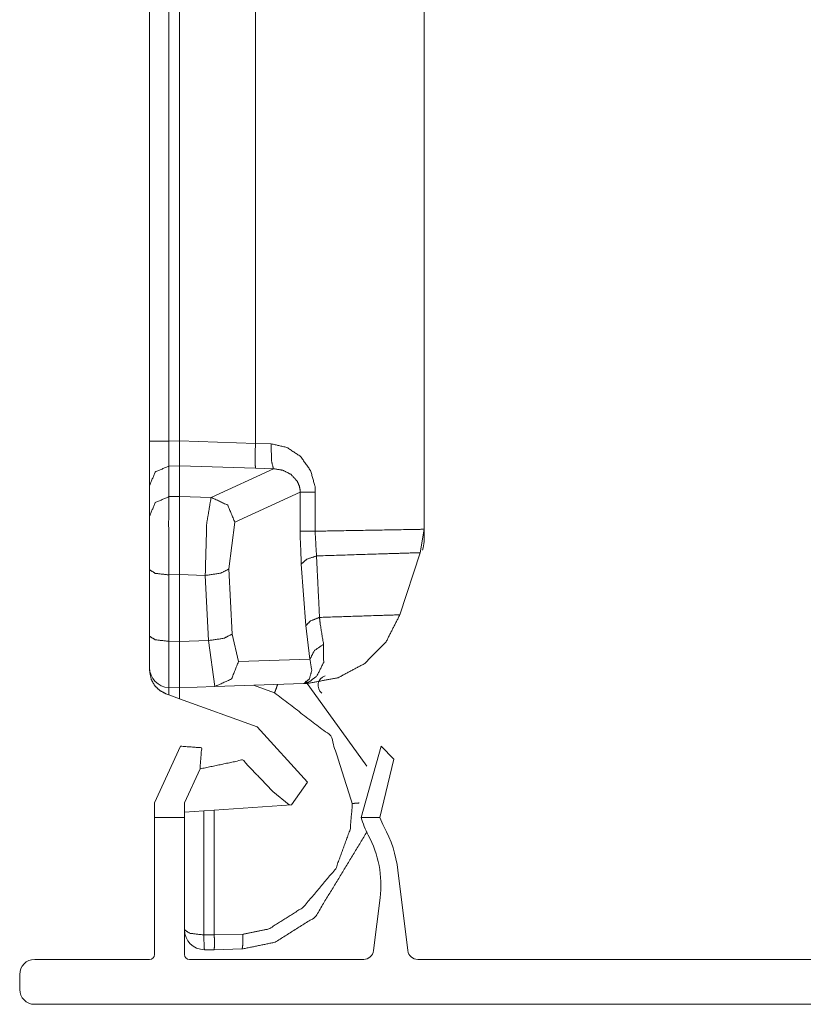
# Model space of a CAD drawing. Units: inches. Extents: x 1.26 to 4.95, y 1.59 to 7.95.
# Drawn here: x 1.26 to 1.36, y 7.07 to 7.19 of the extents above; entities that cross this region are included whole.
import ezdxf

# ---------------------------------------------------------------- set-up
doc = ezdxf.new("R2010")
doc.units = ezdxf.units.IN
doc.header["$MEASUREMENT"] = 0
doc.layers.add('1', color=7, linetype='Continuous', true_color=0xffffff)

msp = doc.modelspace()

# ---------------------------------------------------------------- linework, layer by layer
at = {"layer": '1', "color": 7, "linetype": 'Continuous', "lineweight": 13}
for p, q in [((1.276001334190369, 7.138290405273438), (1.276001334190369, 7.419174194335938)), ((1.278435945510864, 7.419174194335938), (1.278435945510864, 7.138290405273438)), ((1.279751300811768, 7.419139862060547), (1.279751300811768, 7.138321876525879)), ((1.289264798164368, 7.138016700744629), (1.289264798164368, 7.419475078582764)), ((1.310376286506653, 7.419475078582764), (1.310376286506653, 7.127255916595459)), ((1.276001334190369, 7.138290405273438), (1.276001334190369, 7.132688999176025)), ((1.279751300811768, 7.138321876525879), (1.278435945510864, 7.138290405273438)), ((1.278435945510864, 7.135178565979004), (1.278435945510864, 7.138290405273438)), ((1.279751300811768, 7.138321399688721), (1.279751300811768, 7.138321876525879)), ((1.289264798164368, 7.138016700744629), (1.279751300811768, 7.138321399688721)), ((1.279751300811768, 7.135210037231445), (1.279751300811768, 7.138321399688721)), ((1.291229009628296, 7.137954235076904), (1.289264798164368, 7.138016700744629)), ((1.278435945510864, 7.135178565979004), (1.279751300811768, 7.135210037231445)), ((1.278435945510864, 7.131340503692627), (1.278435945510864, 7.135178565979004)), ((1.279751300811768, 7.135210037231445), (1.289264798164368, 7.134905815124512)), ((1.279751300811768, 7.13137149810791), (1.279751300811768, 7.135210037231445)), ((1.291509509086609, 7.134842872619629), (1.283713221549988, 7.131247520446777)), ((1.289264798164368, 7.134905815124512), (1.291509509086609, 7.134842872619629)), ((1.276001334190369, 7.132688999176025), (1.276001334190369, 7.128850936889648)), ((1.279751300811768, 7.13137149810791), (1.278435945510864, 7.131340503692627)), ((1.283713221549988, 7.131247520446777), (1.279751300811768, 7.13137149810791)), ((1.286681652069092, 7.12813663482666), (1.294865489006042, 7.13191032409668)), ((1.294865489006042, 7.13191032409668), (1.294865489006042, 7.127011775970459)), ((1.296762824058533, 7.127011775970459), (1.296762824058533, 7.13191032409668)), ((1.276001334190369, 7.128850936889648), (1.276001334190369, 7.122186183929443)), ((1.285950064659119, 7.122280597686768), (1.286681652069092, 7.12813663482666)), ((1.310376286506653, 7.127255916595459), (1.309906005859375, 7.124323844909668)), ((1.310376286506653, 7.127255916595459), (1.310376286506653, 7.125718116760254)), ((1.309906005859375, 7.124323844909668), (1.307343602180481, 7.116541385650635)), ((1.295010566711426, 7.122885227203369), (1.295584201812744, 7.115188121795654)), ((1.276001334190369, 7.122186183929443), (1.276001334190369, 7.113863945007324)), ((1.278435945510864, 7.121539115905762), (1.279751300811768, 7.121570110321045)), ((1.278435945510864, 7.113217353820801), (1.278435945510864, 7.121539115905762)), ((1.279751300811768, 7.121572494506836), (1.282981634140015, 7.121471405029297)), ((1.279751300811768, 7.121570110321045), (1.279751300811768, 7.121572494506836)), ((1.279751300811768, 7.11318302154541), (1.279751300811768, 7.121570110321045)), ((1.282981634140015, 7.121471405029297), (1.283369779586792, 7.113307476043701)), ((1.286338210105896, 7.114115715026855), (1.285950064659119, 7.122280597686768)), ((1.295584201812744, 7.115188121795654), (1.296093821525574, 7.110983848571777)), ((1.287139892578125, 7.110671520233154), (1.286338210105896, 7.114115715026855)), ((1.276001334190369, 7.113863945007324), (1.276001334190369, 7.109927654266357)), ((1.279751300811768, 7.11318302154541), (1.278435945510864, 7.113217353820801)), ((1.278435945510864, 7.107428550720215), (1.278435945510864, 7.113217353820801)), ((1.283369779586792, 7.113307476043701), (1.279751300811768, 7.113181114196777)), ((1.279751300811768, 7.113181114196777), (1.279751300811768, 7.11318302154541)), ((1.279751300811768, 7.113181114196777), (1.279751300811768, 7.107394218444824)), ((1.283369779586792, 7.113307476043701), (1.284171462059021, 7.107548236846924)), ((1.296093821525574, 7.110983848571777), (1.287139892578125, 7.110671520233154)), ((1.276001334190369, 7.109927654266357), (1.276001334190369, 7.109582901000977)), ((1.284171462059021, 7.107548236846924), (1.295290589332581, 7.107937335968018)), ((1.289043426513672, 7.107718944549561), (1.291658401489258, 7.106766700744629)), ((1.303217649459839, 7.097556114196777), (1.295515775680542, 7.108221054077148)), ((1.278057456016541, 7.106645584106445), (1.278435945510864, 7.106508255004883)), ((1.278435945510864, 7.106508255004883), (1.278435945510864, 7.107428550720215)), ((1.278435945510864, 7.107428550720215), (1.279751300811768, 7.107394218444824)), ((1.278435945510864, 7.106508255004883), (1.279751300811768, 7.106029510498047)), ((1.279751300811768, 7.107394218444824), (1.284171462059021, 7.107548236846924)), ((1.279751300811768, 7.106029510498047), (1.279751300811768, 7.107394218444824)), ((1.289464235305786, 7.102494239807129), (1.279751300811768, 7.106029510498047)), ((1.289464235305786, 7.102494239807129), (1.295788884162903, 7.095571517944336)), ((1.279879808425903, 7.100080013275146), (1.276626348495483, 7.092979431152344)), ((1.302520155906677, 7.091159820556641), (1.305025219917297, 7.100063800811768)), ((1.305025219917297, 7.100063800811768), (1.3066086769104, 7.098465442657471)), ((1.30486011505127, 7.091159820556641), (1.3066086769104, 7.098465442657471)), ((1.282328367233276, 7.097239971160889), (1.280376315116882, 7.092979431152344)), ((1.295788884162903, 7.095571517944336), (1.293770909309387, 7.092751026153564)), ((1.293496131896973, 7.092749118804932), (1.291438817977905, 7.094419956207275)), ((1.276626348495483, 7.091159820556641), (1.276626348495483, 7.092979431152344)), ((1.280376315116882, 7.091159820556641), (1.280376315116882, 7.092979431152344)), ((1.301363110542297, 7.092906951904297), (1.301363110542297, 7.092334270477295)), ((1.282810926437378, 7.09198522567749), (1.280376315116882, 7.091814994812012)), ((1.282810926437378, 7.09198522567749), (1.284117102622986, 7.092076301574707)), ((1.282810926437378, 7.076434135437012), (1.282810926437378, 7.09198522567749)), ((1.284117102622986, 7.092076301574707), (1.293770909309387, 7.092751026153564)), ((1.284117102622986, 7.076434135437012), (1.284117102622986, 7.092076301574707)), ((1.293496131896973, 7.092749118804932), (1.293633580207825, 7.092741966247559)), ((1.276626348495483, 7.073991775512695), (1.276626348495483, 7.091159820556641)), ((1.276626348495483, 7.091159820556641), (1.280376315116882, 7.091159820556641)), ((1.280376315116882, 7.073991775512695), (1.280376315116882, 7.091159820556641)), ((1.302520155906677, 7.091159820556641), (1.30486011505127, 7.091159820556641)), ((1.307106494903564, 7.08454704284668), (1.308344483375549, 7.074464797973633)), ((1.30487322807312, 7.081073760986328), (1.304061770439148, 7.074464797973633)), ((1.284117102622986, 7.076434135437012), (1.282810926437378, 7.076434135437012)), ((1.287709832191467, 7.076528549194336), (1.284117102622986, 7.076431751251221)), ((1.284117102622986, 7.076431751251221), (1.284117102622986, 7.076434135437012)), ((1.282876372337341, 7.074580192565918), (1.284117102622986, 7.074580192565918)), ((1.284117102622986, 7.074580192565918), (1.287602782249451, 7.074674606323242)), ((1.261626362800598, 7.073366641998291), (1.276001334190369, 7.073366641998291)), ((1.281001329421997, 7.073366641998291), (1.302821040153503, 7.073366641998291)), ((1.309585094451904, 7.073366641998291), (1.659917593002319, 7.073366641998291)), ((1.259751319885254, 7.069616794586182), (1.259751319885254, 7.071491718292236)), ((1.261626362800598, 7.067741870880127), (1.707876205444336, 7.067741870880127))]:
    msp.add_line(p, q, dxfattribs=at)
for centre, radius, start, end in [((1.307251334190369, 7.125718116760254), 0.003125000046566129, 340.00000078, 0), ((1.278501272201538, 7.109927654266357), 0.002499999944120646, 180, 268.4999999228461), ((1.298365354537964, 7.107694625854492), 0.001249999972060323, 107.6778459985909, 229.8594488510841), ((1.311622858047485, 7.093403339385986), 0.00937500037252903, 193.8441452781649, 208.4820132095684), ((1.311622858047485, 7.093403339385986), 0.007125000469386578, 198.351412622356, 208.4820121183764), ((1.291846036911011, 7.0826735496521), 0.01537500135600567, 6.999999749296693, 28.48201416109599), ((1.291846036911011, 7.0826735496521), 0.01312500052154064, 352.9999998676621, 28.4820129046282), ((1.282876372337341, 7.077080249786377), 0.002499999944120646, 180, 270), ((1.302821040153503, 7.0746169090271), 0.001249999972060323, 270, 352.9999999459839), ((1.309585094451904, 7.0746169090271), 0.001249999972060323, 187.0000000540162, 270), ((1.261626362800598, 7.071491718292236), 0.001875000074505806, 90, 180), ((1.276001334190369, 7.073991775512695), 0.0006249999860301614, 270, 0), ((1.281001329421997, 7.073991775512695), 0.0006249999860301614, 180, 270), ((1.261626362800598, 7.069616794586182), 0.001875000074505806, 180, 270)]:
    msp.add_arc(centre, radius, start, end, dxfattribs=at)
for points in [[(1.27600131263587, 7.138290374672238), (1.278435903352374, 7.138290374672238)], [(1.294865448834841, 7.131910166184412), (1.296762828438077, 7.131910166184412)], [(1.294865448834841, 7.127011891326219), (1.296762828438077, 7.127011891326219)], [(1.295290558708416, 7.107937183833087), (1.295906810350942, 7.107958342687766)]]:
    msp.add_open_spline(points, degree=1, dxfattribs=at)
for points, knots in [([(1.289264761036463, 7.134905771725698), (1.289225901986043, 7.135908375916642), (1.289264761036463, 7.138016937165617)], [0, 0, 0.3223868576927518, 1, 1]), ([(1.296762828438077, 7.131910166184412), (1.296726512519228, 7.13259782896148), (1.296169464979698, 7.13460629255178), (1.294908885522091, 7.136377125927993), (1.293197357974137, 7.137518890278557), (1.291228974137411, 7.137954274403683)], [0, 0, 0.0763441160403881, 0.3074183830317491, 0.5484045513058704, 0.7765001852862947, 1, 1]), ([(1.291509532412434, 7.134843108963764), (1.291280955746743, 7.135847340758914), (1.291228974137411, 7.137954274403683)], [0, 0, 0.3282612334095208, 1, 1]), ([(1.27600131263587, 7.13268897479702), (1.276710541168669, 7.134426442287008), (1.278435903352374, 7.135178395430216)], [0, 0, 0.4992741528240044, 1, 1]), ([(1.291509532412434, 7.134843108963764), (1.292697988658659, 7.134654306875859), (1.29374107950423, 7.134113942279441), (1.294512360447385, 7.133252125852323), (1.294777354757187, 7.132618174014056), (1.294847443463311, 7.1322552182761), (1.294865448834841, 7.131910166184412)], [0, 0, 0.2437458061034062, 0.4816961546085882, 0.7159599268924428, 0.8551366105620751, 0.9300130870296608, 1, 1]), ([(1.27600131263587, 7.128851084079088), (1.276710541168669, 7.130589365371179), (1.278435903352374, 7.131340504712284)], [0, 0, 0.4994176795269456, 1, 1]), ([(1.278435903352374, 7.121539072183282), (1.278399587433526, 7.128039723382358), (1.278435903352374, 7.131340504712284)], [0, 0, 0.6632247733468953, 1, 1]), ([(1.279751312726674, 7.1313714291922), (1.27977023362557, 7.128071461664376), (1.279751312726674, 7.121572438069506)], [0, 0, 0.3367687740906503, 1, 1]), ([(1.283713206540057, 7.131247731272538), (1.283164093571031, 7.127966481193084), (1.282981598449425, 7.12147152660873)], [0, 0, 0.3386344566763407, 1, 1]), ([(1.286681651436155, 7.128136565832619), (1.285803660692238, 7.13028418958254), (1.283713206540057, 7.131247731272538)], [0, 0, 0.5019834567130486, 1, 1]), ([(1.294865448834841, 7.127011891326219), (1.29486860231799, 7.126392587925807), (1.295010509059708, 7.122885100861708)], [0, 0, 0.1499663977699277, 1, 1]), ([(1.29691022834399, 7.123918629532568), (1.296764150866494, 7.126547210325384), (1.296762828438077, 7.127011891326219)], [0, 0, 0.8499725711145812, 1, 1]), ([(1.31037631346824, 7.127256031957131), (1.309306672329058, 7.127236500706658), (1.299787425679284, 7.127066416067123), (1.296762828438077, 7.127011891326219)], [0, 0, 0.0785726384884866, 0.777823071072393, 1, 1]), ([(1.295010509059708, 7.122885100861708), (1.295648631633753, 7.123477548792721), (1.29691022834399, 7.123918629532568)], [0, 0, 0.3944973397860772, 1, 1]), ([(1.29691022834399, 7.123918629532568), (1.305793997276552, 7.124195322247601), (1.309906037577946, 7.124323902979881)], [0, 0, 0.6835863758062534, 1, 1]), ([(1.297288341146114, 7.1162151788252), (1.297007274244777, 7.121987477142056), (1.29691022834399, 7.123918629532568)], [0, 0, 0.7492988654791983, 1, 1]), ([(1.27600131263587, 7.122186044855198), (1.276710541168669, 7.121734384688011), (1.278435903352374, 7.121539072183282)], [0, 0, 0.3262567659797351, 1, 1]), ([(1.285950043345522, 7.12228044589915), (1.28492770445358, 7.121758798751102), (1.282981598449425, 7.12147152660873)], [0, 0, 0.3684623315282553, 1, 1]), ([(1.307343578206002, 7.116541513468519), (1.305625641966486, 7.113161793334598), (1.302973664363208, 7.110452646133581), (1.299631582576552, 7.108663909111101), (1.295906810350942, 7.107958342687766)], [0, 0, 0.2500176834361831, 0.500023631392812, 0.7500002416606389, 1, 1]), ([(1.307343578206002, 7.116541513468519), (1.3047020783048, 7.116455250445597), (1.297288341146114, 7.1162151788252)], [0, 0, 0.2627006541048366, 1, 1]), ([(1.29558423954235, 7.115188160571165), (1.296156342420787, 7.115765960064323), (1.297288341146114, 7.1162151788252)], [0, 0, 0.4003537165416995, 1, 1]), ([(1.297796865735251, 7.112855803743855), (1.297382437014278, 7.115326506928682), (1.297288341146114, 7.1162151788252)], [0, 0, 0.7370766027477342, 1, 1]), ([(1.286338226948672, 7.11411556939936), (1.285315989781992, 7.113594736053415), (1.283369782052574, 7.113307463911042)], [0, 0, 0.3683570946028534, 1, 1]), ([(1.27600131263587, 7.113864104549521), (1.276710541168669, 7.113412444382334), (1.278435903352374, 7.113217131877605)], [0, 0, 0.3262567659797351, 1, 1]), ([(1.295290558708416, 7.107937183833087), (1.295308055453631, 7.10793799763519), (1.295344879998794, 7.107940439041499), (1.295500519651, 7.107965666906694), (1.295603872518086, 7.107990080969785), (1.296007721811719, 7.108140634358847), (1.296959158195435, 7.108875497657891), (1.297809377942585, 7.110573902646934), (1.297796865735251, 7.112855803743855)], [0, 0, 0.00285608978775358, 0.008873853049145878, 0.03458356296633414, 0.05190000706029579, 0.1221784462662143, 0.3182062228191844, 0.6279094157909313, 1, 1]), ([(1.296093781384116, 7.110984058906865), (1.296642182276301, 7.112046884453434), (1.297796865735251, 7.112855803743855)], [0, 0, 0.4589629160134552, 1, 1]), ([(1.287139923745428, 7.110671558899298), (1.286277903867784, 7.10850033488839), (1.284171478849331, 7.107548186427834)], [0, 0, 0.5026313089919416, 1, 1]), ([(1.296093781384116, 7.110984058906865), (1.296316864885611, 7.109565601841268), (1.296022370249574, 7.108512541919936), (1.295372549270297, 7.107952646073045), (1.295308258904157, 7.107938811437293), (1.295293610466302, 7.107937183833087), (1.295290558708416, 7.107937183833087)], [0, 0, 0.4137222626227702, 0.7287808276181633, 0.9759261278385442, 0.9948740862655304, 0.9991206999450919, 1, 1]), ([(1.278057485374461, 7.106645679895564), (1.277279795739744, 7.107061532770217), (1.276680430490856, 7.107636890857066), (1.276220530577376, 7.108432789313838), (1.27600131263587, 7.109567229445474), (1.27600131263587, 7.109582691685432)], [0, 0, 0.2319044310132105, 0.450380843800369, 0.6921004889530191, 0.9959340157240596, 1, 1]), ([(1.292041860713084, 7.107823251538662), (1.291859772492529, 7.107291838765377), (1.29165845819729, 7.106766936408917)], [0, 0, 0.4998043582507077, 1, 1]), ([(1.29165845819729, 7.106766936408917), (1.29869581188332, 7.101367359455253), (1.301363150001293, 7.092907072792059)], [0, 0, 0.4999819457144408, 1, 1]), ([(1.28232831881121, 7.097239755188639), (1.282524139942254, 7.099884612023516), (1.279879791733691, 7.100079924528245)], [0, 0, 0.5000513563054718, 1, 1]), ([(1.282328420536473, 7.097239755188639), (1.287664724376626, 7.098353036465596), (1.291438833354732, 7.094419930901608)], [0, 0, 0.5000097424221775, 1, 1]), ([(1.302257925413585, 7.092967294147684), (1.30182152403583, 7.092926604042532), (1.301363150001293, 7.092907072792059)], [0, 0, 0.4885764846023972, 1, 1]), ([(1.301363150001293, 7.092334156111519), (1.301118805919856, 7.089620939899987), (1.299325999886861, 7.08472673405231), (1.295247223746429, 7.079897632372877), (1.290947398609759, 7.077179533348726), (1.287709788668082, 7.076528491666295)], [0, 0, 0.1202901497501572, 0.3504426609896157, 0.6295595482591256, 0.854177727587041, 1, 1]), ([(1.287602773691532, 7.074674650475572), (1.29172417271711, 7.075513680443805), (1.296757335273881, 7.078695646666688), (1.30322665509199, 7.08933529536182)], [0, 0, 0.1859993139796499, 0.4493312409833606, 1, 1]), ([(1.280376312741808, 7.077080249492155), (1.281085541274606, 7.076629403127072), (1.282810903458312, 7.076434090622342)], [0, 0, 0.326142541572335, 1, 1]), ([(1.282876312802344, 7.074580249431619), (1.282835012345615, 7.075097013767049), (1.282810903458312, 7.076434090622342)], [0, 0, 0.279361072794342, 1, 1]), ([(1.284117157558953, 7.074580249431619), (1.284118073086319, 7.07469011271553), (1.284122650723148, 7.075066903089237), (1.284122955898937, 7.075669116645486), (1.284117157558953, 7.076431649216033)], [0, 0, 0.0593409971764455, 0.2628665915404972, 0.5881319166828977, 1, 1]), ([(1.287602773691532, 7.074674650475572), (1.287687714286037, 7.075193042415208), (1.287709788668082, 7.076528491666295)], [0, 0, 0.2822798031197713, 1, 1])]:
    msp.add_open_spline(points, degree=1, knots=knots, dxfattribs=at)

doc.saveas('drawing.dxf')
